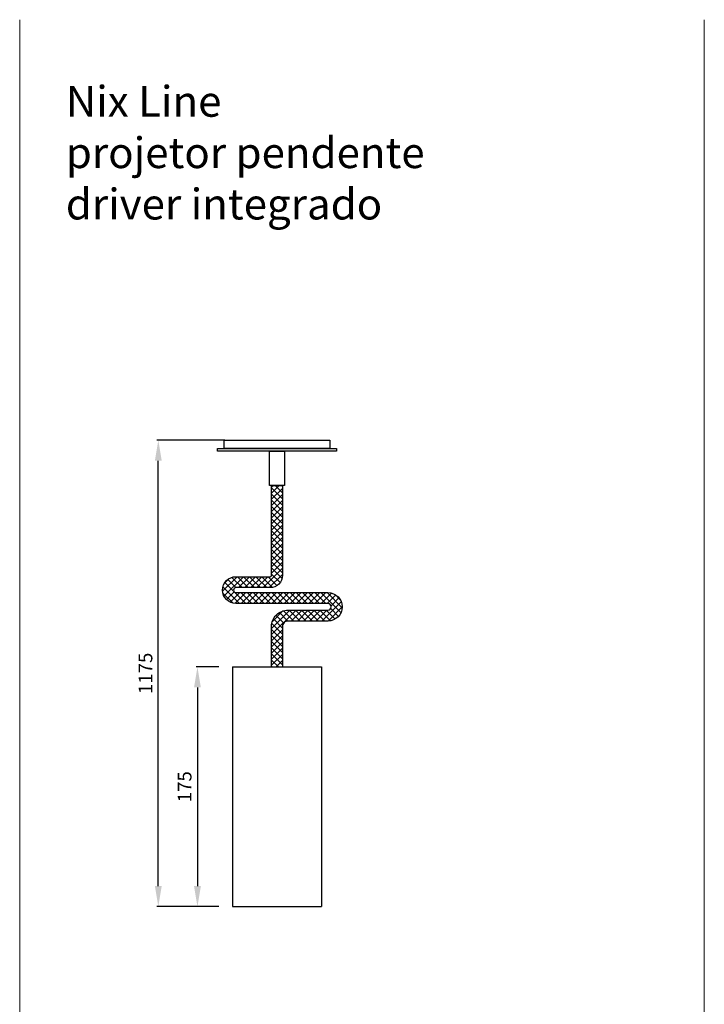
# Model space of a CAD drawing. Units: millimetres. Extents: x 5 to 5760, y 0 to 1384.
# Drawn here: x 4512 to 5012, y 665 to 1384 of the extents above; entities that cross this region are included whole.
import ezdxf

# ---------------------------------------------------------------- set-up
doc = ezdxf.new("R2010")
doc.units = ezdxf.units.MM
doc.layers.add('AR-HTC', color=8, linetype='Continuous')
doc.layers.add('AR-VIS-02', color=2, linetype='Continuous')
doc.layers.add('Cotas', color=8, linetype='Continuous', lineweight=9)
doc.styles.get("Standard").update_dxf_attribs({"font": 'Arial.ttf'})
doc.dimstyles.new('Cota Manuais', dxfattribs={"dimtxt": 10, "dimasz": 5, "dimexe": 1, "dimexo": 10, "dimgap": 3, "dimtad": 1, "dimdec": 0, "dimtxsty": 'Standard', "dimcen": 3, "dimclre": 256, "dimadec": 0, "dimazin": 0, "dimtfac": 1, "dimtdec": 0, "dimtmove": 0, "dimatfit": 3, "dimfxl": 1.5, "dimarcsym": 0})

# ---------------------------------------------------------------- blocks, each defined once
blk = doc.blocks.new('*D50')
at = {"layer": 'Cotas', "lineweight": -2, "transparency": 16777216}
for p, q in [((4657.61, 911.32), (4640.98, 911.32)), ((4657.61, 736.32), (4640.98, 736.32))]:
    blk.add_line(p, q, dxfattribs=at)
at = {"layer": 'Cotas', "color": 0, "lineweight": -2, "transparency": 16777216}
blk.add_line((4641.98, 896.32), (4641.98, 751.32), dxfattribs=at)
at = {"layer": 'Cotas', "color": 0, "transparency": 16777216}
for points in [[(4639.48, 896.32), (4644.48, 896.32), (4641.98, 911.32)], [(4639.48, 751.32), (4644.48, 751.32), (4641.98, 736.32)]]:
    blk.add_solid(points, dxfattribs=at)
at = {"layer": 'Defpoints', "color": 0, "transparency": 16777216}
for p in [(4667.61, 911.32), (4641.98, 736.32), (4667.61, 736.32)]:
    blk.add_point(p, dxfattribs=at)
at = {"layer": 'Cotas', "color": 0, "transparency": 16777216, "insert": (4633.92, 823.82), "char_height": 10, "attachment_point": 5, "rotation": 90}
blk.add_mtext('175', dxfattribs=at)
blk = doc.blocks.new('*D58')
at = {"layer": 'Cotas', "lineweight": -2, "transparency": 16777216}
for p, q in [((4662.11, 1076.86), (4612.41, 1076.86)), ((4657.61, 736.32), (4612.41, 736.32))]:
    blk.add_line(p, q, dxfattribs=at)
at = {"layer": 'Cotas', "color": 0, "lineweight": -2, "transparency": 16777216}
blk.add_line((4613.41, 751.32), (4613.41, 1061.86), dxfattribs=at)
at = {"layer": 'Cotas', "color": 0, "transparency": 16777216}
for points in [[(4610.91, 1061.86), (4615.91, 1061.86), (4613.41, 1076.86)], [(4610.91, 751.32), (4615.91, 751.32), (4613.41, 736.32)]]:
    blk.add_solid(points, dxfattribs=at)
at = {"layer": 'Defpoints', "color": 0, "transparency": 16777216}
for p in [(4613.41, 1076.86), (4672.11, 1076.86), (4667.61, 736.32)]:
    blk.add_point(p, dxfattribs=at)
at = {"layer": 'Cotas', "color": 0, "transparency": 16777216, "insert": (4605.34, 906.59), "char_height": 10, "attachment_point": 5, "rotation": 90}
blk.add_mtext('1175', dxfattribs=at)
blk = doc.blocks.new('nix-line-frontal')
at = {"layer": 'AR-HTC'}
h = blk.add_hatch(dxfattribs=at)
h.set_pattern_fill('ANSI37', color=256)
h.set_pattern_definition([(45, (-49747.0352, 4266.2834), (-2.24506403, 2.24506403), []), (135, (-49747.0352, 4266.2834), (-2.24506403, -2.24506403), [])])
edge = h.paths.add_edge_path()
edge.add_line((4, -33), (-4, -33))
edge.add_line((-4, -33), (-4, -98.64))
edge.add_arc((-5, -98.64), 1, -90, 0, ccw=False)
edge.add_line((-5, -99.64), (-29.94, -99.64))
edge.add_arc((-29.94, -109.45), 9.81, 90, 270)
edge.add_line((-29.94, -119.26), (37.19, -119.26))
edge.add_arc((37.19, -121.65), 2.39, -90, 90, ccw=False)
edge.add_line((37.19, -124.04), (8, -124.04))
edge.add_arc((8, -136.04), 12, 90, 180)
edge.add_line((-4, -136.04), (-4, -165.54))
edge.add_line((-4, -165.54), (4, -165.54))
edge.add_line((4, -165.54), (4, -136.04))
edge.add_arc((8, -136.04), 4, 90, 180, ccw=False)
edge.add_line((8, -132.04), (37.19, -132.04))
edge.add_arc((37.19, -121.65), 10.39, 270, 450)
edge.add_line((37.19, -111.26), (-29.94, -111.26))
edge.add_arc((-29.94, -109.45), 1.81, 90, 270, ccw=False)
edge.add_line((-29.94, -107.64), (-5, -107.64))
edge.add_arc((-5, -98.64), 9, 270, 360)
edge.add_line((4, -98.64), (4, -33))
at = {"layer": 'AR-VIS-02', "ltscale": 10}
for p, q in [((-32.5, -165.54), (32.5, -165.54)), ((-32.5, -165.54), (-32.5, -340.54)), ((32.5, -165.54), (32.5, -340.54)), ((-32.5, -340.54), (32.5, -340.54))]:
    blk.add_line(p, q, dxfattribs=at)
for points in [[(-38.5, 0), (38.5, 0), (38.5, -6), (-38.5, -6)], [(-43.5, -6), (43.5, -6), (43.5, -8), (-43.5, -8)], [(-5.5, -8), (5.5, -8), (5.5, -33), (-5.5, -33)]]:
    blk.add_lwpolyline(points, close=True, dxfattribs=at)
blk.add_lwpolyline([(-4, -165.54), (-4, -136.04, -0.414214), (8, -124.04), (37.19, -124.04, 1), (37.19, -119.26), (-29.94, -119.26, -1), (-29.94, -99.64), (-5, -99.64, 0.414214), (-4, -98.64), (-4, -33), (4, -33), (4, -98.64, -0.414214), (-5, -107.64), (-29.94, -107.64, 1), (-29.94, -111.26), (37.19, -111.26, -1), (37.19, -132.04), (8, -132.04, 0.414214), (4, -136.04), (4, -165.54)], format="xyb", dxfattribs=at)

msp = doc.modelspace()

# ---------------------------------------------------------------- linework, layer by layer
at = {"layer": 'Cotas'}
for p, q in [((4512.17, 0), (4512.17, 1383.96)), ((5012.17, 13.87), (5012.17, 1383.96))]:
    msp.add_line(p, q, dxfattribs=at)

# ---------------------------------------------------------------- block references
msp.add_blockref('nix-line-frontal', (4700.11, 1076.86))

# ---------------------------------------------------------------- texts
at = {"layer": 'Cotas', "insert": (4545.86, 1335.59), "char_height": 22.5, "attachment_point": 1}
msp.add_mtext_dynamic_manual_height_columns('Nix Line\\Pprojetor pendente\\Pdriver integrado', width=329.3271, gutter_width=12.5, heights=[0], dxfattribs=at)

# ---------------------------------------------------------------- dimensions: what is measured, and where the dimension line sits
at = {"layer": 'Cotas'}
dim = msp.add_linear_dim(base=(4613.41, 1076.86), p1=(4667.61, 736.32), p2=(4672.11, 1076.86), angle=90, text='1175', dimstyle='Cota Manuais', override={"dimasz": 15}, dxfattribs=at)
dim.commit()
dim.dimension.update_dxf_attribs({"geometry": '*D58', "text_midpoint": (4605.34, 906.59)})
dim = msp.add_linear_dim(base=(4641.98, 736.32), p1=(4667.61, 911.32), p2=(4667.61, 736.32), angle=90, dimstyle='Cota Manuais', override={"dimasz": 15}, dxfattribs=at)
dim.commit()
dim.dimension.update_dxf_attribs({"geometry": '*D50', "text_midpoint": (4633.92, 823.82)})

doc.saveas('drawing.dxf')
